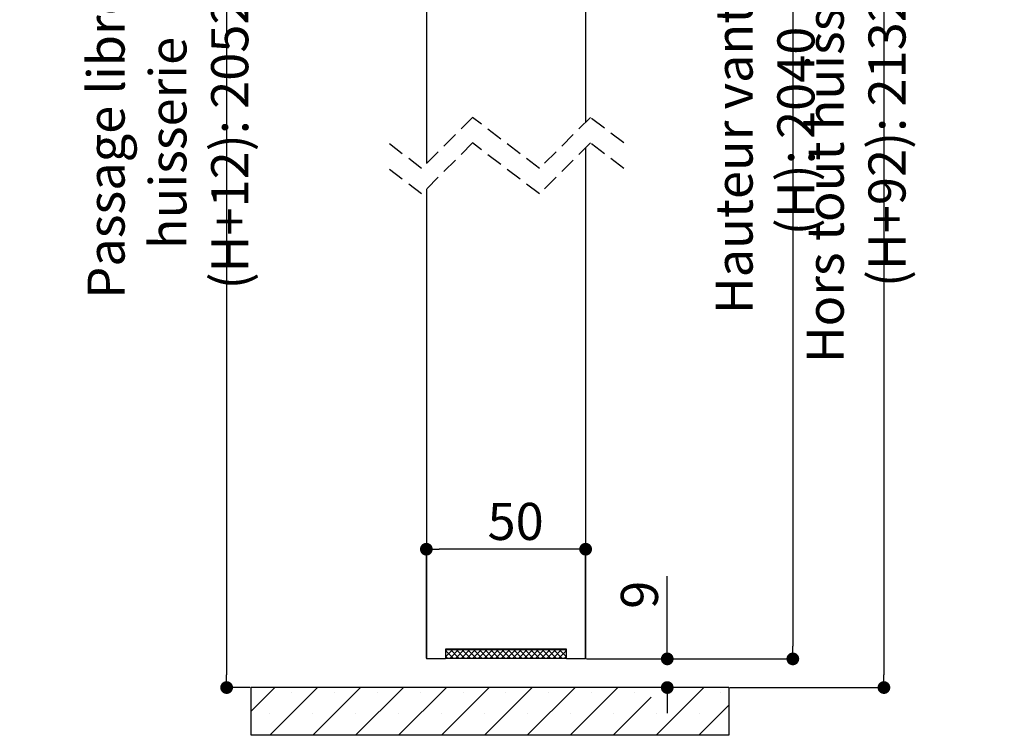
# Paper-space layout 'Layout1' of a CAD drawing. Extents: x 99 to 301, y 0 to 292.
# Drawn here: x 209 to 286, y 154 to 211 of the extents above; entities that cross this region are included whole.
import ezdxf

# ---------------------------------------------------------------- set-up
doc = ezdxf.new("R2010")
doc.units = 0
doc.header["$PDSIZE"] = -1
doc.linetypes.add('SLD-CONTINUE', pattern=[0])
doc.linetypes.add('SLD-POINTILLÉE', pattern=[1.905, 1.27, -0.635])
doc.layers.get('0').update_dxf_attribs({"linetype": 'CONTINUOUS'})
doc.layers.get('DEFPOINTS').update_dxf_attribs({"linetype": 'CONTINUOUS'})
doc.layers.add('PIÈCE', color=7, linetype='SLD-CONTINUE')
doc.styles.add('SLDTEXTSTYLE0', font='TXT', dxfattribs={"width": 0.75})
doc.dimstyles.new('SLDDIMSTYLE0', dxfattribs={"dimtxt": 2.910417, "dimasz": 1, "dimexe": 0, "dimexo": 0.0625, "dimgap": 0.727604, "dimtad": 1, "dimlfac": 4, "dimrnd": 1e-09, "dimzin": 12, "dimdsep": 46, "dimtxsty": 'SLDTEXTSTYLE0', "dimblk1": 'DOT', "dimblk2": 'DOT', "dimsah": 1, "dimcen": 0.09, "dimadec": 0, "dimazin": 0, "dimtfac": 1, "dimtofl": 0, "dimtmove": 0, "dimatfit": 3, "dimldrblk": 'DOT', "dimfxl": 1, "dimtolj": 1, "dimtzin": 12, "dimarcsym": 0})

# ---------------------------------------------------------------- blocks, each defined once
blk = doc.blocks.new('_DOT')
at = {"color": 0, "linetype": 'ByBlock'}
blk.add_line((-0.5, 0), (-1, 0), dxfattribs=at)
at = {"color": 0, "linetype": 'ByBlock', "const_width": 0.5}
blk.add_lwpolyline([(-0.25, 0, 1), (0.25, 0, 1)], format="xyb", close=True, dxfattribs=at)
blk = doc.blocks.new('*D57')
at = {"layer": 'DEFPOINTS', "color": 0}
for p in [(231.74, 235.134), (224.817, 158.111), (226.74, 158.111)]:
    blk.add_point(p, dxfattribs=at)
at = {"layer": 'PIÈCE', "color": 0}
for p, q in [((231.677, 235.134), (224.817, 235.134)), ((224.817, 234.134), (224.817, 159.111)), ((226.677, 158.111), (224.817, 158.111))]:
    blk.add_line(p, q, dxfattribs=at)
for p, rotation in [((224.817, 235.134), 90.00000000000018), ((224.817, 158.111), 270.0000000000002)]:
    blk.add_blockref('_DOT', p, dxfattribs=dict(at, rotation=rotation))
at = {"layer": 'PIÈCE', "color": 0, "insert": (220.209, 200.86), "char_height": 2.91042, "attachment_point": 5, "rotation": 90, "style": 'SLDTEXTSTYLE0'}
blk.add_mtext('\\A1;Passage libre huisserie \\P(H+12): 2052', dxfattribs=at)
blk = doc.blocks.new('*D58')
at = {"layer": 'DEFPOINTS', "color": 0}
for p in [(252.99, 234.384), (252.99, 160.361), (269.25, 160.361)]:
    blk.add_point(p, dxfattribs=at)
at = {"layer": 'PIÈCE', "color": 0}
for p, q in [((253.052, 234.384), (269.25, 234.384)), ((269.25, 233.384), (269.25, 161.361)), ((253.052, 160.361), (269.25, 160.361))]:
    blk.add_line(p, q, dxfattribs=at)
for p, rotation in [((269.25, 234.384), 90.00000000000024), ((269.25, 160.361), 270.0000000000002)]:
    blk.add_blockref('_DOT', p, dxfattribs=dict(at, rotation=rotation))
at = {"layer": 'PIÈCE', "color": 0, "insert": (267.067, 201.801), "char_height": 2.91042, "attachment_point": 5, "rotation": 90, "style": 'SLDTEXTSTYLE0'}
blk.add_mtext('\\A1;Hauteur vantail (H): 2040', dxfattribs=at)
blk = doc.blocks.new('*D59')
at = {"layer": 'DEFPOINTS', "color": 0}
for p in [(261.74, 255.134), (264.24, 158.111), (276.399, 158.111)]:
    blk.add_point(p, dxfattribs=at)
at = {"layer": 'PIÈCE', "color": 0}
for p, q in [((261.802, 255.134), (276.399, 255.134)), ((276.399, 254.134), (276.399, 159.111)), ((264.302, 158.111), (276.399, 158.111))]:
    blk.add_line(p, q, dxfattribs=at)
for p, rotation in [((276.399, 255.134), 90.0000000000002), ((276.399, 158.111), 270.0000000000002)]:
    blk.add_blockref('_DOT', p, dxfattribs=dict(at, rotation=rotation))
at = {"layer": 'PIÈCE', "color": 0, "insert": (274.216, 201.046), "char_height": 2.91042, "attachment_point": 5, "rotation": 90, "style": 'SLDTEXTSTYLE0'}
blk.add_mtext('\\A1;Hors tout huisserie (H+92): 2132', dxfattribs=at)
blk = doc.blocks.new('*D60')
at = {"layer": 'DEFPOINTS', "color": 0}
for p in [(240.49, 168.971), (240.49, 160.361), (252.99, 160.361)]:
    blk.add_point(p, dxfattribs=at)
at = {"layer": 'PIÈCE', "color": 0}
for p, q in [((240.49, 160.424), (240.49, 168.971)), ((251.99, 168.971), (241.49, 168.971)), ((252.99, 160.424), (252.99, 168.971))]:
    blk.add_line(p, q, dxfattribs=at)
at = {"layer": 'PIÈCE', "color": 0, "rotation": 180}
blk.add_blockref('_DOT', (240.49, 168.971), dxfattribs=at)
at = {"layer": 'PIÈCE', "color": 0}
blk.add_blockref('_DOT', (252.99, 168.971), dxfattribs=at)
at = {"layer": 'PIÈCE', "color": 0, "insert": (247.497, 171.153), "char_height": 2.9104, "attachment_point": 5, "style": 'SLDTEXTSTYLE0'}
blk.add_mtext('\\A1;50', dxfattribs=at)
blk = doc.blocks.new('*D61')
at = {"layer": 'DEFPOINTS', "color": 0}
for p in [(252.99, 160.361), (259.396, 160.361), (264.24, 158.111)]:
    blk.add_point(p, dxfattribs=at)
at = {"layer": 'PIÈCE', "color": 0}
for p, q in [((259.396, 160.361), (259.396, 166.849)), ((259.396, 161.361), (259.396, 162.361)), ((253.052, 160.361), (259.396, 160.361)), ((264.177, 158.111), (259.396, 158.111)), ((259.396, 157.111), (259.396, 156.111))]:
    blk.add_line(p, q, dxfattribs=at)
for p, rotation in [((259.396, 160.361), 270), ((259.396, 158.111), 90)]:
    blk.add_blockref('_DOT', p, dxfattribs=dict(at, rotation=rotation))
at = {"layer": 'PIÈCE', "color": 0, "insert": (257.213, 165.394), "char_height": 2.9104, "attachment_point": 5, "rotation": 90, "style": 'SLDTEXTSTYLE0'}
blk.add_mtext('\\A1;9', dxfattribs=at)
blk = doc.blocks.new('SW_HATCH_0')
at = {"color": 0, "linetype": 'SLD-CONTINUE'}
for p, q in [((-6.225, 27.451), (-4.348, 29.327)), ((-6.225, 24.083), (-0.981, 29.327)), ((-6.225, 20.716), (2.387, 29.327)), ((-6.225, 17.348), (5.754, 29.327)), ((-3.378, 16.828), (9.122, 29.327)), ((-0.01, 16.828), (12.49, 29.327)), ((3.357, 16.828), (15.857, 29.327)), ((11.956, 22.059), (18.7, 28.803)), ((-3.878, 28.114), (-3.878, 28.114)), ((-0.51, 28.114), (-0.51, 28.114)), ((2.857, 28.114), (2.857, 28.114)), ((6.225, 28.114), (6.225, 28.114)), ((9.593, 28.114), (9.593, 28.114)), ((12.96, 28.114), (12.96, 28.114)), ((16.328, 28.114), (16.328, 28.114)), ((-5.562, 26.431), (-5.562, 26.431)), ((-2.194, 26.431), (-2.194, 26.431)), ((1.174, 26.431), (1.174, 26.431)), ((4.541, 26.431), (4.541, 26.431)), ((7.909, 26.431), (7.909, 26.431)), ((11.276, 26.431), (11.276, 26.431)), ((14.644, 26.431), (14.644, 26.431)), ((18.012, 26.431), (18.012, 26.431)), ((-3.878, 24.747), (-3.878, 24.747)), ((-0.51, 24.747), (-0.51, 24.747)), ((2.857, 24.747), (2.857, 24.747)), ((6.225, 24.747), (6.225, 24.747)), ((9.593, 24.747), (9.593, 24.747)), ((10.092, 16.828), (18.001, 24.736)), ((12.96, 24.747), (12.96, 24.747)), ((-5.562, 23.063), (-5.562, 23.063)), ((-2.194, 23.063), (-2.194, 23.063)), ((1.174, 23.063), (1.174, 23.063)), ((4.541, 23.063), (4.541, 23.063)), ((7.909, 23.063), (7.909, 23.063)), ((11.276, 23.063), (11.276, 23.063)), ((18.012, 23.063), (18.012, 23.063)), ((13.46, 16.828), (18.7, 22.068)), ((-3.878, 21.379), (-3.878, 21.379)), ((-0.51, 21.379), (-0.51, 21.379)), ((2.857, 21.379), (2.857, 21.379)), ((5.887, 20.48), (6.401, 20.994)), ((6.145, 21.299), (6.267, 21.421)), ((6.225, 21.379), (6.225, 21.379)), ((9.593, 21.379), (9.593, 21.379)), ((12.96, 21.379), (12.96, 21.379)), ((16.328, 21.379), (16.328, 21.379)), ((5.725, 19.757), (6.536, 20.567)), ((5.725, 19.195), (6.67, 20.141)), ((-5.562, 19.695), (-5.562, 19.695)), ((-2.194, 19.695), (-2.194, 19.695)), ((1.174, 19.695), (1.174, 19.695)), ((4.541, 19.695), (4.541, 19.695)), ((5.725, 18.634), (6.725, 19.634)), ((7.909, 19.695), (7.909, 19.695)), ((11.276, 19.695), (11.276, 19.695)), ((14.644, 19.695), (14.644, 19.695)), ((18.012, 19.695), (18.012, 19.695)), ((-8.775, 18.873), (-8.579, 19.303)), ((-8.775, 17.562), (-7.982, 19.303)), ((5.725, 18.073), (6.725, 19.073)), ((6.725, 16.828), (8.667, 18.77)), ((16.828, 16.828), (18.7, 18.7)), ((-3.878, 18.012), (-3.878, 18.012)), ((-0.51, 18.012), (-0.51, 18.012)), ((2.857, 18.012), (2.857, 18.012)), ((5.725, 17.512), (6.573, 18.36)), ((5.725, 16.95), (6.725, 17.95)), ((6.225, 18.012), (6.225, 18.012)), ((9.593, 18.012), (9.593, 18.012)), ((12.96, 18.012), (12.96, 18.012)), ((16.328, 18.012), (16.328, 18.012)), ((5.725, 16.389), (6.725, 17.389)), ((-6.474, 14.74), (-5.535, 16.803)), ((-2.333, 14.646), (-1.35, 16.803)), ((5.725, 15.828), (6.725, 16.828)), ((5.725, 15.267), (6.725, 16.267)), ((15.135, 16.25), (15.649, 16.803)), ((17.81, 16.803), (18.825, 15.166)), ((18.697, 16.803), (19.546, 15.435)), ((5.725, 14.705), (6.725, 15.705)), ((-6.656, 13.03), (-6.474, 14.74)), ((5.725, 14.144), (6.725, 15.144)), ((6.67, 14.728), (7.93, 13.556)), ((9.64, 13.374), (10.542, 15.354)), ((19.451, 11.294), (18.825, 15.166)), ((20.172, 11.563), (19.546, 15.435)), ((-7.377, 12.761), (-7.195, 14.471)), ((-2.696, 11.225), (-2.333, 14.646)), ((5.725, 13.583), (6.725, 14.583)), ((5.725, 13.021), (6.725, 14.021)), ((5.725, 12.46), (6.725, 13.46)), ((14.859, 10.398), (14.502, 13.549)), ((15.579, 10.667), (15.222, 13.819)), ((-7.289, 10.33), (-7.377, 12.761)), ((-6.568, 10.599), (-6.656, 13.03)), ((2.974, 9.239), (2.617, 12.391)), ((5.725, 11.899), (6.725, 12.899)), ((2.253, 8.97), (1.896, 12.121)), ((7.027, 11.576), (4.327, 12.209)), ((5.725, 11.338), (6.725, 12.338)), ((5.725, 10.776), (6.725, 11.776)), ((-2.07, 7.353), (-2.696, 11.225)), ((-1.349, 7.623), (-1.976, 11.495)), ((5.725, 10.215), (6.725, 11.215)), ((11.169, 11.482), (12.879, 11.3)), ((19.808, 8.142), (20.172, 11.563)), ((21.162, 11.112), (21.225, 11.114)), ((-6.393, 5.737), (-7.289, 10.33)), ((-5.673, 6.007), (-6.568, 10.599)), ((5.725, 9.654), (6.725, 10.654)), ((5.725, 9.093), (6.725, 10.093)), ((5.725, 8.531), (6.725, 9.531)), ((7.836, 9.415), (6.933, 7.435)), ((9.277, 9.953), (10.085, 7.792)), ((5.725, 7.97), (6.725, 8.97)), ((5.725, 7.409), (6.725, 8.409)), ((5.725, 6.848), (6.725, 7.848)), ((5.725, 6.286), (6.725, 7.286)), ((-2.521, 6.364), (-4.683, 5.555)), ((5.725, 5.725), (6.725, 6.725)), ((-8.555, 4.929), (-8.775, 5.934)), ((-6.393, 5.737), (-4.056, 1.683)), ((-5.673, 6.007), (-3.336, 1.953)), ((2.61, 5.818), (1.438, 4.559)), ((5.725, 5.164), (6.725, 6.164)), ((5.725, 4.602), (6.725, 5.602)), ((16.563, 3.644), (18.186, 5.893)), ((-8.555, 4.929), (-5.948, 0.155)), ((5.725, 4.041), (6.725, 5.041)), ((5.725, 3.48), (6.725, 4.48)), ((5.725, 2.919), (6.725, 3.919)), ((-8.775, 3.743), (-6.669, -0.115)), ((5.725, 2.357), (6.725, 3.357)), ((11.701, 3.469), (12.24, 2.028)), ((14.671, 2.115), (16.563, 3.644)), ((18.273, 3.462), (19.533, 2.291)), ((-8.11, -0.653), (-8.775, 2.379)), ((5.725, 1.796), (6.725, 2.796)), ((-4.056, 1.683), (-2.528, -0.209)), ((-3.336, 1.953), (-1.807, 0.061)), ((2.516, 1.677), (5.532, 0.303)), ((3.237, 1.946), (5.216, 1.044)), ((5.354, 0.303), (6.725, 1.674)), ((5.725, 1.235), (6.725, 2.235)), ((1.796, 1.408), (0.998, 0.303)), ((5.915, 0.303), (6.725, 1.112)), ((12.019, 0.303), (14.94, 1.395)), ((-5.948, 0.155), (-5.26, -0.697)), ((-1.807, 0.061), (-0.992, -0.697)), ((0, 0), (0.3, 0.3)), ((0, -0.449), (0.749, 0.3)), ((1.024, -0.697), (0.027, 0.3)), ((0.201, -0.697), (1.198, 0.3)), ((1.473, -0.697), (0.476, 0.3)), ((0.65, -0.697), (1.647, 0.3)), ((1.922, -0.697), (0.925, 0.3)), ((1.099, -0.697), (2.096, 0.3)), ((2.371, -0.697), (1.374, 0.3)), ((1.548, -0.697), (2.545, 0.3)), ((2.82, -0.697), (1.823, 0.3)), ((1.997, -0.697), (2.994, 0.3)), ((3.269, -0.697), (2.272, 0.3)), ((2.446, -0.697), (3.443, 0.3)), ((3.718, -0.697), (2.721, 0.3)), ((2.895, -0.697), (3.892, 0.3)), ((4.167, -0.697), (3.17, 0.3)), ((3.344, -0.697), (4.341, 0.3)), ((4.616, -0.697), (3.619, 0.3)), ((3.793, -0.697), (4.79, 0.3)), ((5.065, -0.697), (4.068, 0.3)), ((4.242, -0.697), (5.239, 0.3)), ((5.514, -0.697), (4.517, 0.3)), ((4.691, -0.697), (5.688, 0.3)), ((5.963, -0.697), (4.966, 0.3)), ((5.14, -0.697), (6.137, 0.3)), ((6.412, -0.697), (5.415, 0.3)), ((5.589, -0.697), (6.586, 0.3)), ((6.861, -0.697), (5.864, 0.3)), ((6.038, -0.697), (7.035, 0.3)), ((7.31, -0.697), (6.313, 0.3)), ((6.476, 0.303), (6.932, 0.758)), ((6.487, -0.697), (7.484, 0.3)), ((7.759, -0.697), (6.762, 0.3)), ((6.936, -0.697), (7.933, 0.3)), ((7.038, 0.303), (7.237, 0.502)), ((8.208, -0.697), (7.211, 0.3)), ((7.385, -0.697), (8.382, 0.3)), ((8.657, -0.697), (7.66, 0.3)), ((7.834, -0.697), (8.831, 0.3)), ((9.106, -0.697), (8.109, 0.3)), ((8.283, -0.697), (9.28, 0.3)), ((9.555, -0.697), (8.558, 0.3)), ((8.732, -0.697), (9.729, 0.3)), ((10.004, -0.697), (9.007, 0.3)), ((9.181, -0.697), (10.178, 0.3)), ((10.453, -0.697), (9.456, 0.3)), ((9.63, -0.697), (10.627, 0.3)), ((10.902, -0.697), (9.905, 0.3)), ((10.079, -0.697), (11.076, 0.3)), ((11.351, -0.697), (10.354, 0.3)), ((10.528, -0.697), (11.525, 0.3)), ((11.8, -0.697), (10.803, 0.3)), ((10.977, -0.697), (11.974, 0.3)), ((12.249, -0.697), (11.252, 0.3)), ((11.426, -0.697), (12.423, 0.3)), ((12.45, -0.449), (11.701, 0.3)), ((12.45, 0), (12.15, 0.3)), ((-8.108, -0.697), (-8.11, -0.653)), ((-6.669, -0.115), (-6.198, -0.697)), ((-2.528, -0.209), (-2.002, -0.697)), ((0.575, -0.697), (0, -0.122)), ((0.126, -0.697), (0, -0.571)), ((11.875, -0.697), (12.45, -0.122)), ((12.324, -0.697), (12.45, -0.571)), ((1.5, -1.643), (1.66, -1.483)), ((1.751, -1.841), (2.109, -1.483)), ((2.093, -1.767), (1.81, -1.483)), ((2.462, -1.687), (2.259, -1.483)), ((2.325, -1.717), (2.558, -1.483)), ((2.534, -1.956), (3.007, -1.483)), ((3.397, -2.172), (2.708, -1.483)), ((2.767, -2.172), (3.456, -1.483)), ((3.846, -2.172), (3.157, -1.483)), ((3.216, -2.172), (3.905, -1.483)), ((4.295, -2.172), (3.606, -1.483)), ((3.665, -2.172), (4.354, -1.483)), ((4.744, -2.172), (4.055, -1.483)), ((4.114, -2.172), (4.803, -1.483)), ((5.193, -2.172), (4.504, -1.483)), ((4.563, -2.172), (5.252, -1.483)), ((5.642, -2.172), (4.953, -1.483)), ((5.012, -2.172), (5.701, -1.483)), ((6.091, -2.172), (5.402, -1.483)), ((5.461, -2.172), (6.15, -1.483)), ((6.54, -2.172), (5.851, -1.483)), ((5.91, -2.172), (6.599, -1.483)), ((6.989, -2.172), (6.3, -1.483)), ((6.359, -2.172), (7.048, -1.483)), ((7.438, -2.172), (6.749, -1.483)), ((6.808, -2.172), (7.497, -1.483)), ((7.887, -2.172), (7.198, -1.483)), ((7.257, -2.172), (7.946, -1.483)), ((8.336, -2.172), (7.647, -1.483)), ((7.706, -2.172), (8.395, -1.483)), ((8.785, -2.172), (8.096, -1.483)), ((8.155, -2.172), (8.844, -1.483)), ((9.234, -2.172), (8.545, -1.483)), ((8.604, -2.172), (9.293, -1.483)), ((9.683, -2.172), (8.994, -1.483)), ((9.053, -2.172), (9.742, -1.483)), ((10.132, -2.172), (9.443, -1.483)), ((9.502, -2.172), (10.191, -1.483)), ((10.581, -2.172), (9.892, -1.483)), ((9.951, -2.172), (10.64, -1.483)), ((10.95, -2.092), (10.341, -1.483)), ((10.95, -1.643), (10.79, -1.483)), ((1.725, -1.847), (1.5, -1.622)), ((2.948, -2.172), (2.479, -1.703)), ((10.4, -2.172), (10.95, -1.622)), ((10.849, -2.172), (10.95, -2.071)), ((1.5, -74.846), (1.601, -74.745)), ((1.5, -75.295), (2.05, -74.745)), ((2.109, -75.435), (1.5, -74.826)), ((1.81, -75.435), (2.499, -74.745)), ((2.558, -75.435), (1.869, -74.745)), ((2.259, -75.435), (2.948, -74.745)), ((3.007, -75.435), (2.318, -74.745)), ((2.708, -75.435), (3.397, -74.745)), ((3.456, -75.435), (2.767, -74.745)), ((3.157, -75.435), (3.846, -74.745)), ((3.905, -75.435), (3.216, -74.745)), ((3.606, -75.435), (4.295, -74.745)), ((4.354, -75.435), (3.665, -74.745)), ((4.055, -75.435), (4.744, -74.745)), ((4.803, -75.435), (4.114, -74.745)), ((4.504, -75.435), (5.193, -74.745)), ((5.252, -75.435), (4.563, -74.745)), ((4.953, -75.435), (5.642, -74.745)), ((5.701, -75.435), (5.012, -74.745)), ((5.402, -75.435), (6.091, -74.745)), ((6.15, -75.435), (5.461, -74.745)), ((5.851, -75.435), (6.54, -74.745)), ((6.599, -75.435), (5.91, -74.745)), ((6.3, -75.435), (6.989, -74.745)), ((7.048, -75.435), (6.359, -74.745)), ((6.749, -75.435), (7.438, -74.745)), ((7.497, -75.435), (6.808, -74.745)), ((7.198, -75.435), (7.887, -74.745)), ((7.946, -75.435), (7.257, -74.745)), ((7.647, -75.435), (8.336, -74.745)), ((8.395, -75.435), (7.706, -74.745)), ((8.096, -75.435), (8.785, -74.745)), ((8.844, -75.435), (8.155, -74.745)), ((8.545, -75.435), (9.234, -74.745)), ((9.293, -75.435), (8.604, -74.745)), ((8.994, -75.435), (9.683, -74.745)), ((9.742, -75.435), (9.053, -74.745)), ((9.443, -75.435), (10.132, -74.745)), ((10.191, -75.435), (9.502, -74.745)), ((9.892, -75.435), (10.581, -74.745)), ((10.64, -75.435), (9.951, -74.745)), ((10.341, -75.435), (10.95, -74.826)), ((10.95, -75.295), (10.4, -74.745)), ((10.95, -74.846), (10.849, -74.745)), ((1.66, -75.435), (1.5, -75.275)), ((10.79, -75.435), (10.95, -75.275)), ((-13.775, -79.57), (-11.926, -77.72)), ((-12.308, -81.47), (-8.558, -77.72)), ((-8.94, -81.47), (-5.19, -77.72)), ((-5.573, -81.47), (-1.823, -77.72)), ((-2.205, -81.47), (1.545, -77.72)), ((1.162, -81.47), (4.912, -77.72)), ((4.53, -81.47), (8.28, -77.72)), ((7.897, -81.47), (11.647, -77.72)), ((11.265, -81.47), (15.015, -77.72)), ((18, -81.47), (21.75, -77.72)), ((-10.613, -78.091), (-10.613, -78.091)), ((-7.245, -78.091), (-7.245, -78.091)), ((-3.878, -78.091), (-3.878, -78.091)), ((-0.51, -78.091), (-0.51, -78.091)), ((2.857, -78.091), (2.857, -78.091)), ((6.225, -78.091), (6.225, -78.091)), ((9.593, -78.091), (9.593, -78.091)), ((12.96, -78.091), (12.96, -78.091)), ((14.633, -81.47), (17.631, -78.472)), ((16.328, -78.091), (16.328, -78.091)), ((23.063, -78.091), (23.063, -78.091)), ((21.368, -81.47), (23.725, -79.113)), ((-12.297, -79.775), (-12.297, -79.775)), ((-8.929, -79.775), (-8.929, -79.775)), ((-5.562, -79.775), (-5.562, -79.775)), ((-2.194, -79.775), (-2.194, -79.775)), ((1.174, -79.775), (1.174, -79.775)), ((4.541, -79.775), (4.541, -79.775)), ((7.909, -79.775), (7.909, -79.775)), ((11.276, -79.775), (11.276, -79.775)), ((14.644, -79.775), (14.644, -79.775)), ((18.012, -79.775), (18.012, -79.775)), ((21.379, -79.775), (21.379, -79.775)), ((-10.613, -81.459), (-10.613, -81.459)), ((-7.245, -81.459), (-7.245, -81.459)), ((-3.878, -81.459), (-3.878, -81.459)), ((-0.51, -81.459), (-0.51, -81.459)), ((2.857, -81.459), (2.857, -81.459)), ((6.225, -81.459), (6.225, -81.459)), ((9.593, -81.459), (9.593, -81.459)), ((12.96, -81.459), (12.96, -81.459)), ((16.328, -81.459), (16.328, -81.459)), ((19.695, -81.459), (19.695, -81.459)), ((23.063, -81.459), (23.063, -81.459))]:
    blk.add_line(p, q, dxfattribs=at)
at = {"color": 0, "linetype": 'SLD-CONTINUE', "flags": 128}
for points in [[(-7.195, 14.471), (-6.562, 17.171), (-6.25, 17.856)], [(-7.195, 14.471), (-6.562, 17.171), (-6.25, 17.856)], [(-7.195, 14.471), (-6.562, 17.171), (-6.25, 17.856)], [(-1.976, 11.495), (-1.612, 14.916), (-0.753, 16.803)], [(-1.976, 11.495), (-1.612, 14.916), (-0.753, 16.803)], [(-1.976, 11.495), (-1.612, 14.916), (-0.753, 16.803)], [(1.896, 12.121), (2.078, 13.832), (2.529, 14.822), (3.701, 16.081), (4.372, 16.803)], [(1.896, 12.121), (2.078, 13.832), (2.529, 14.822), (3.701, 16.081), (4.372, 16.803)], [(1.896, 12.121), (2.078, 13.832), (2.529, 14.822), (3.701, 16.081), (4.372, 16.803)], [(2.617, 12.391), (3.97, 15.36), (5.142, 16.62), (5.631, 16.803)], [(2.617, 12.391), (3.97, 15.36), (5.142, 16.62), (5.631, 16.803)], [(2.617, 12.391), (3.97, 15.36), (5.142, 16.62), (5.631, 16.803)], [(11.299, 16.803), (12.704, 16.162), (14.502, 13.549)], [(11.299, 16.803), (12.704, 16.162), (14.502, 13.549)], [(11.299, 16.803), (12.704, 16.162), (14.502, 13.549)], [(13.026, 16.803), (13.424, 16.432), (15.222, 13.819)], [(13.026, 16.803), (13.424, 16.432), (15.222, 13.819)], [(13.026, 16.803), (13.424, 16.432), (15.222, 13.819)], [(18.186, 5.893), (19.088, 7.873), (19.451, 11.294)], [(18.186, 5.893), (19.088, 7.873), (19.451, 11.294)], [(18.186, 5.893), (19.088, 7.873), (19.451, 11.294)], [(2.253, 8.97), (4.051, 6.357), (5.311, 5.185), (6.3, 4.734), (8.011, 4.553), (9.721, 4.371), (12.603, 5.448), (13.775, 6.708), (14.947, 7.967), (15.398, 8.957), (15.579, 10.667)], [(2.253, 8.97), (4.051, 6.357), (5.311, 5.185), (6.3, 4.734), (8.011, 4.553), (9.721, 4.371), (12.603, 5.448), (13.775, 6.708), (14.947, 7.967), (15.398, 8.957), (15.579, 10.667)], [(2.253, 8.97), (4.051, 6.357), (5.311, 5.185), (6.3, 4.734), (8.011, 4.553), (9.721, 4.371), (12.603, 5.448), (13.775, 6.708), (14.947, 7.967), (15.398, 8.957), (15.579, 10.667)], [(9.452, 5.091), (12.334, 6.169), (13.506, 7.428), (14.859, 10.398)], [(9.452, 5.091), (12.334, 6.169), (13.506, 7.428), (14.859, 10.398)], [(9.452, 5.091), (12.334, 6.169), (13.506, 7.428), (14.859, 10.398)], [(2.974, 9.239), (4.772, 6.627), (7.741, 5.273), (9.452, 5.091)], [(2.974, 9.239), (4.772, 6.627), (7.741, 5.273), (9.452, 5.091)], [(2.974, 9.239), (4.772, 6.627), (7.741, 5.273), (9.452, 5.091)], [(14.94, 1.395), (16.832, 2.923), (18.004, 4.183), (19.809, 8.142)], [(14.94, 1.395), (16.832, 2.923), (18.004, 4.183), (19.809, 8.142)], [(14.94, 1.395), (16.832, 2.923), (18.004, 4.183), (19.809, 8.142)], [(-2.07, 7.353), (-0.002, 4.02), (2.516, 1.677)], [(-2.07, 7.353), (-0.002, 4.02), (2.516, 1.677)], [(-2.07, 7.353), (-0.002, 4.02), (2.516, 1.677)], [(-1.349, 7.623), (0.718, 4.29), (3.237, 1.946)], [(-1.349, 7.623), (0.718, 4.29), (3.237, 1.946)], [(-1.349, 7.623), (0.718, 4.29), (3.237, 1.946)], [(18.544, -0.697), (18.9, -0.41), (20.071, 0.85), (21.225, 2.089)], [(18.544, -0.697), (18.9, -0.41), (20.071, 0.85), (21.225, 2.089)], [(18.544, -0.697), (18.9, -0.41), (20.071, 0.85), (21.225, 2.089)], [(19.572, -0.697), (20.341, 0.129), (21.225, 1.079)], [(19.572, -0.697), (20.341, 0.129), (21.225, 1.079)], [(19.572, -0.697), (20.341, 0.129), (21.225, 1.079)]]:
    blk.add_lwpolyline(points, dxfattribs=at)
at = {"color": 0, "linetype": 'SLD-CONTINUE'}
blk.add_arc((8.89, 10.877), 10.496, 249.51194, 303.41566, dxfattribs=at)

psp = doc.layouts.get("Layout1")

# ---------------------------------------------------------------- linework, layer by layer
at = {"color": 7, "linetype": 'SLD-CONTINUE'}
for p, q in [((240.4897, 234.3843), (240.4897, 199.2391)), ((252.9897, 234.3843), (252.9897, 202.4891)), ((252.9897, 200.4891), (252.9897, 160.3615)), ((240.4897, 197.2391), (240.4897, 160.3615)), ((241.9897, 161.1115), (241.9897, 160.3615)), ((251.4897, 161.1115), (241.9897, 161.1115)), ((242.0147, 160.9853), (242.1158, 161.0865)), ((242.0147, 160.5363), (242.5648, 161.0865)), ((242.0147, 160.9853), (242.1158, 161.0865)), ((242.0147, 160.5363), (242.5648, 161.0865)), ((242.0147, 160.9853), (242.1158, 161.0865)), ((242.0147, 160.5363), (242.5648, 161.0865)), ((242.0147, 160.3971), (242.0147, 161.0865)), ((242.0147, 161.0865), (251.4647, 161.0865)), ((242.6237, 160.3971), (242.0147, 161.0061)), ((242.6237, 160.3971), (242.0147, 161.0061)), ((242.6237, 160.3971), (242.0147, 161.0061)), ((242.3245, 160.3971), (243.0138, 161.0865)), ((242.3245, 160.3971), (243.0138, 161.0865)), ((242.3245, 160.3971), (243.0138, 161.0865)), ((243.0727, 160.3971), (242.3833, 161.0865)), ((243.0727, 160.3971), (242.3833, 161.0865)), ((243.0727, 160.3971), (242.3833, 161.0865)), ((242.7735, 160.3971), (243.4628, 161.0865)), ((242.7735, 160.3971), (243.4628, 161.0865)), ((242.7735, 160.3971), (243.4628, 161.0865)), ((243.5217, 160.3971), (242.8323, 161.0865)), ((243.5217, 160.3971), (242.8323, 161.0865)), ((243.5217, 160.3971), (242.8323, 161.0865)), ((243.2225, 160.3971), (243.9119, 161.0865)), ((243.2225, 160.3971), (243.9119, 161.0865)), ((243.2225, 160.3971), (243.9119, 161.0865)), ((243.9707, 160.3971), (243.2813, 161.0865)), ((243.9707, 160.3971), (243.2813, 161.0865)), ((243.9707, 160.3971), (243.2813, 161.0865)), ((243.6715, 160.3971), (244.3609, 161.0865)), ((243.6715, 160.3971), (244.3609, 161.0865)), ((243.6715, 160.3971), (244.3609, 161.0865)), ((244.4197, 160.3971), (243.7303, 161.0865)), ((244.4197, 160.3971), (243.7303, 161.0865)), ((244.4197, 160.3971), (243.7303, 161.0865)), ((244.1205, 160.3971), (244.8099, 161.0865)), ((244.1205, 160.3971), (244.8099, 161.0865)), ((244.1205, 160.3971), (244.8099, 161.0865)), ((244.8687, 160.3971), (244.1794, 161.0865)), ((244.8687, 160.3971), (244.1794, 161.0865)), ((244.8687, 160.3971), (244.1794, 161.0865)), ((244.5695, 160.3971), (245.2589, 161.0865)), ((244.5695, 160.3971), (245.2589, 161.0865)), ((244.5695, 160.3971), (245.2589, 161.0865)), ((245.3177, 160.3971), (244.6284, 161.0865)), ((245.3177, 160.3971), (244.6284, 161.0865)), ((245.3177, 160.3971), (244.6284, 161.0865)), ((245.0185, 160.3971), (245.7079, 161.0865)), ((245.0185, 160.3971), (245.7079, 161.0865)), ((245.0185, 160.3971), (245.7079, 161.0865)), ((245.7668, 160.3971), (245.0774, 161.0865)), ((245.7668, 160.3971), (245.0774, 161.0865)), ((245.7668, 160.3971), (245.0774, 161.0865)), ((245.4676, 160.3971), (246.1569, 161.0865)), ((245.4676, 160.3971), (246.1569, 161.0865)), ((245.4676, 160.3971), (246.1569, 161.0865)), ((246.2158, 160.3971), (245.5264, 161.0865)), ((246.2158, 160.3971), (245.5264, 161.0865)), ((246.2158, 160.3971), (245.5264, 161.0865)), ((245.9166, 160.3971), (246.6059, 161.0865)), ((245.9166, 160.3971), (246.6059, 161.0865)), ((245.9166, 160.3971), (246.6059, 161.0865)), ((246.6648, 160.3971), (245.9754, 161.0865)), ((246.6648, 160.3971), (245.9754, 161.0865)), ((246.6648, 160.3971), (245.9754, 161.0865)), ((246.3656, 160.3971), (247.0549, 161.0865)), ((246.3656, 160.3971), (247.0549, 161.0865)), ((246.3656, 160.3971), (247.0549, 161.0865)), ((247.1138, 160.3971), (246.4244, 161.0865)), ((247.1138, 160.3971), (246.4244, 161.0865)), ((247.1138, 160.3971), (246.4244, 161.0865)), ((246.8146, 160.3971), (247.504, 161.0865)), ((246.8146, 160.3971), (247.504, 161.0865)), ((246.8146, 160.3971), (247.504, 161.0865)), ((247.5628, 160.3971), (246.8734, 161.0865)), ((247.5628, 160.3971), (246.8734, 161.0865)), ((247.5628, 160.3971), (246.8734, 161.0865)), ((247.2636, 160.3971), (247.953, 161.0865)), ((247.2636, 160.3971), (247.953, 161.0865)), ((247.2636, 160.3971), (247.953, 161.0865)), ((248.0118, 160.3971), (247.3225, 161.0865)), ((248.0118, 160.3971), (247.3225, 161.0865)), ((248.0118, 160.3971), (247.3225, 161.0865)), ((247.7126, 160.3971), (248.402, 161.0865)), ((247.7126, 160.3971), (248.402, 161.0865)), ((247.7126, 160.3971), (248.402, 161.0865)), ((248.4608, 160.3971), (247.7715, 161.0865)), ((248.4608, 160.3971), (247.7715, 161.0865)), ((248.4608, 160.3971), (247.7715, 161.0865)), ((248.1616, 160.3971), (248.851, 161.0865)), ((248.1616, 160.3971), (248.851, 161.0865)), ((248.1616, 160.3971), (248.851, 161.0865)), ((248.9098, 160.3971), (248.2205, 161.0865)), ((248.9098, 160.3971), (248.2205, 161.0865)), ((248.9098, 160.3971), (248.2205, 161.0865)), ((248.6106, 160.3971), (249.3, 161.0865)), ((248.6106, 160.3971), (249.3, 161.0865)), ((248.6106, 160.3971), (249.3, 161.0865)), ((249.3589, 160.3971), (248.6695, 161.0865)), ((249.3589, 160.3971), (248.6695, 161.0865)), ((249.3589, 160.3971), (248.6695, 161.0865)), ((249.0597, 160.3971), (249.749, 161.0865)), ((249.0597, 160.3971), (249.749, 161.0865)), ((249.0597, 160.3971), (249.749, 161.0865)), ((249.8079, 160.3971), (249.1185, 161.0865)), ((249.8079, 160.3971), (249.1185, 161.0865)), ((249.8079, 160.3971), (249.1185, 161.0865)), ((249.5087, 160.3971), (250.198, 161.0865)), ((249.5087, 160.3971), (250.198, 161.0865)), ((249.5087, 160.3971), (250.198, 161.0865)), ((250.2569, 160.3971), (249.5675, 161.0865)), ((250.2569, 160.3971), (249.5675, 161.0865)), ((250.2569, 160.3971), (249.5675, 161.0865)), ((249.9577, 160.3971), (250.647, 161.0865)), ((249.9577, 160.3971), (250.647, 161.0865)), ((249.9577, 160.3971), (250.647, 161.0865)), ((250.7059, 160.3971), (250.0165, 161.0865)), ((250.7059, 160.3971), (250.0165, 161.0865)), ((250.7059, 160.3971), (250.0165, 161.0865)), ((250.4067, 160.3971), (251.0961, 161.0865)), ((250.4067, 160.3971), (251.0961, 161.0865)), ((250.4067, 160.3971), (251.0961, 161.0865)), ((251.1549, 160.3971), (250.4655, 161.0865)), ((251.1549, 160.3971), (250.4655, 161.0865)), ((251.1549, 160.3971), (250.4655, 161.0865)), ((250.8557, 160.3971), (251.4647, 161.0061)), ((250.8557, 160.3971), (251.4647, 161.0061)), ((250.8557, 160.3971), (251.4647, 161.0061)), ((251.4647, 160.5363), (250.9146, 161.0865)), ((251.4647, 160.5363), (250.9146, 161.0865)), ((251.4647, 160.5363), (250.9146, 161.0865)), ((251.4647, 160.9853), (251.3636, 161.0865)), ((251.4647, 160.9853), (251.3636, 161.0865)), ((251.4647, 160.9853), (251.3636, 161.0865)), ((251.4647, 161.0865), (251.4647, 160.3971)), ((251.4897, 160.3615), (251.4897, 161.1115)), ((241.9897, 160.3615), (240.4897, 160.3615)), ((242.1746, 160.3971), (242.0147, 160.5571)), ((242.1746, 160.3971), (242.0147, 160.5571)), ((242.1746, 160.3971), (242.0147, 160.5571)), ((251.4647, 160.3971), (242.0147, 160.3971)), ((251.3047, 160.3971), (251.4647, 160.5571)), ((251.3047, 160.3971), (251.4647, 160.5571)), ((251.3047, 160.3971), (251.4647, 160.5571)), ((252.9897, 160.3615), (251.4897, 160.3615)), ((226.7397, 156.2622), (228.589, 158.1115)), ((226.7397, 156.2622), (228.589, 158.1115)), ((226.7397, 156.2622), (228.589, 158.1115)), ((264.2397, 158.1115), (226.7397, 158.1115)), ((226.7397, 154.3615), (226.7397, 158.1115)), ((228.2066, 154.3615), (231.9566, 158.1115)), ((228.2066, 154.3615), (231.9566, 158.1115)), ((228.2066, 154.3615), (231.9566, 158.1115)), ((231.5742, 154.3615), (235.3242, 158.1115)), ((231.5742, 154.3615), (235.3242, 158.1115)), ((231.5742, 154.3615), (235.3242, 158.1115)), ((234.9418, 154.3615), (238.6918, 158.1115)), ((234.9418, 154.3615), (238.6918, 158.1115)), ((234.9418, 154.3615), (238.6918, 158.1115)), ((238.3094, 154.3615), (242.0594, 158.1115)), ((238.3094, 154.3615), (242.0594, 158.1115)), ((238.3094, 154.3615), (242.0594, 158.1115)), ((241.677, 154.3615), (245.427, 158.1115)), ((241.677, 154.3615), (245.427, 158.1115)), ((241.677, 154.3615), (245.427, 158.1115)), ((245.0446, 154.3615), (248.7946, 158.1115)), ((245.0446, 154.3615), (248.7946, 158.1115)), ((245.0446, 154.3615), (248.7946, 158.1115)), ((248.4122, 154.3615), (252.1622, 158.1115)), ((248.4122, 154.3615), (252.1622, 158.1115)), ((248.4122, 154.3615), (252.1622, 158.1115)), ((251.7798, 154.3615), (255.5298, 158.1115)), ((251.7798, 154.3615), (255.5298, 158.1115)), ((251.7798, 154.3615), (255.5298, 158.1115)), ((258.515, 154.3615), (262.265, 158.1115)), ((258.515, 154.3615), (262.265, 158.1115)), ((258.515, 154.3615), (262.265, 158.1115)), ((264.2397, 158.1115), (264.2397, 154.3615)), ((255.1474, 154.3615), (258.1456, 157.3598)), ((255.1474, 154.3615), (258.1456, 157.3598)), ((255.1474, 154.3615), (258.1456, 157.3598)), ((261.8826, 154.3615), (264.2397, 156.7186)), ((261.8826, 154.3615), (264.2397, 156.7186)), ((261.8826, 154.3615), (264.2397, 156.7186)), ((264.2397, 154.3615), (226.7397, 154.3615))]:
    psp.add_line(p, q, dxfattribs=at)
at = {"color": 7, "linetype": 'SLD-POINTILLÉE'}
for p, q in [((244.1147, 202.8641), (240.1147, 198.8641)), ((249.3647, 198.8641), (244.1147, 202.8641)), ((253.3647, 202.8641), (249.3647, 198.8641)), ((255.9897, 200.8641), (253.3647, 202.8641)), ((240.1147, 198.8641), (237.4897, 200.8641)), ((244.1147, 200.8641), (240.1147, 196.8641)), ((249.3647, 196.8641), (244.1147, 200.8641)), ((253.3647, 200.8641), (249.3647, 196.8641)), ((255.9897, 198.8641), (253.3647, 200.8641)), ((240.1147, 196.8641), (237.4897, 198.8641))]:
    psp.add_line(p, q, dxfattribs=at)

# ---------------------------------------------------------------- block references
at = {"color": 7, "linetype": 'SLD-CONTINUE'}
psp.add_blockref('SW_HATCH_0', (240.5147, 235.8318), dxfattribs=at)

# ---------------------------------------------------------------- dimensions: what is measured, and where the dimension line sits
at = {"layer": 'PIÈCE'}
for base, p1, p2, text, picture, middle in [((276.399, 158.1115), (261.7397, 255.1343), (264.2397, 158.1115), 'Hors tout huisserie (H+92): 2132', '*D59', (276.399, 201.0461)), ((224.8167, 158.1115), (231.7397, 235.1343), (226.7397, 158.1115), 'Passage libre huisserie \\P(H+12): 2052', '*D57', (224.8167, 200.8595)), ((269.2503, 160.3615), (252.9897, 234.3843), (252.9897, 160.3615), 'Hauteur vantail (H): 2040', '*D58', (269.2503, 201.8007))]:
    dim = psp.add_linear_dim(base=base, p1=p1, p2=p2, angle=90, text=text, dimstyle='SLDDIMSTYLE0', dxfattribs=at)
    dim.commit()
    dim.dimension.update_dxf_attribs({"geometry": picture, "text_midpoint": middle, "dimtype": 160})
dim = psp.add_linear_dim(base=(240.4897, 168.9707), p1=(252.9897, 160.3615), p2=(240.4897, 160.3615), angle=0, dimstyle='SLDDIMSTYLE0', dxfattribs=at)
dim.commit()
dim.dimension.update_dxf_attribs({"geometry": '*D60', "text_midpoint": (247.4974, 168.9707), "dimtype": 160})
at = {"layer": 'PIÈCE', "color": 7}
dim = psp.add_linear_dim(base=(259.3956, 160.3615), p1=(264.2397, 158.1115), p2=(252.9897, 160.3615), angle=90, dimstyle='SLDDIMSTYLE0', dxfattribs=at)
dim.commit()
dim.dimension.update_dxf_attribs({"geometry": '*D61', "text_midpoint": (259.3956, 165.3937), "dimtype": 160})

doc.saveas('drawing.dxf')
